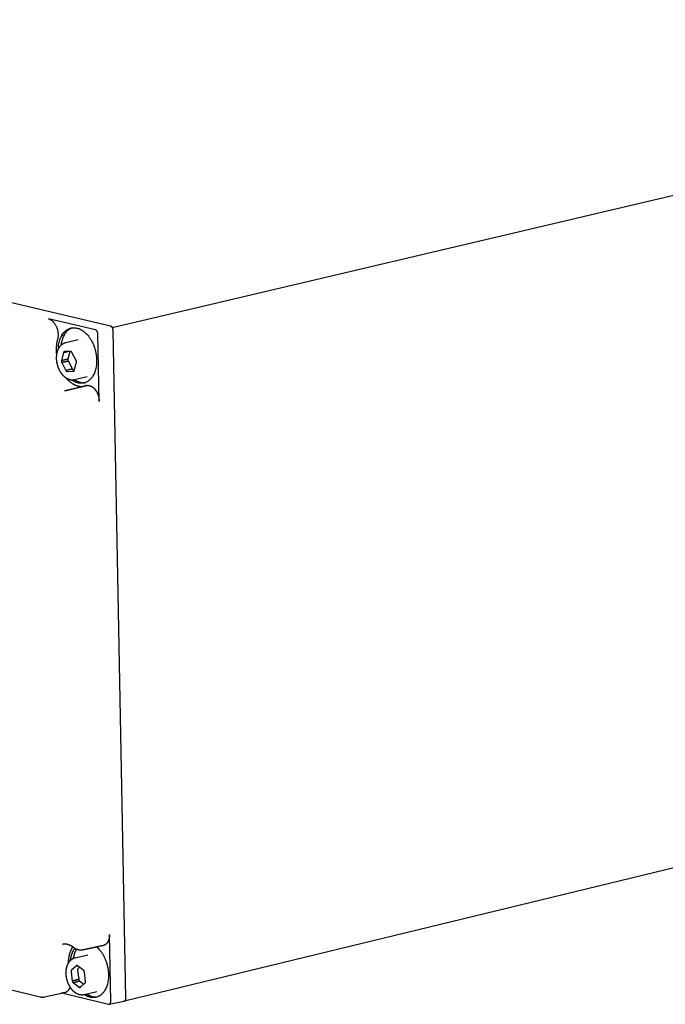
# Model space of a CAD drawing. Units: millimetres. Extents: x -13316 to 24194, y -95046 to -75753.
# Drawn here: x -5552 to -5437, y -82097 to -81921 of the extents above; entities that cross this region are included whole.
import ezdxf

# ---------------------------------------------------------------- set-up
doc = ezdxf.new("R2010")
doc.units = ezdxf.units.MM
doc.layers.add('1', color=18, linetype='Continuous')

msp = doc.modelspace()

# ---------------------------------------------------------------- linework, layer by layer
at = {"layer": '1', "color": 0}
msp.add_line((-5535.89, -81975.7), (-4823.29, -81807.56), dxfattribs=at)
at = {"layer": '1', "color": 0, "lineweight": -3}
for p, q in [((-4823.42, -81923.73), (-5533.7, -82096.41)), ((-5536.2, -81975.45), (-5661.61, -81945.88)), ((-5538.92, -81976.13), (-5547.34, -81974.14)), ((-5536.2, -81975.45), (-5536.06, -81975.49)), ((-5533.46, -82095.88), (-5535.76, -81976.16)), ((-5544.23, -81978.4), (-5541.98, -81977.87)), ((-5538.25, -81988.93), (-5538.48, -81976.83)), ((-5543.34, -81980.02), (-5544.47, -81980.03)), ((-5543.51, -81980.02), (-5543.85, -81981.38)), ((-5544.63, -81980.19), (-5545, -81981.65)), ((-5543.81, -81981.69), (-5543.05, -81983.14)), ((-5542.37, -81981.62), (-5543.14, -81980.17)), ((-5544.96, -81981.96), (-5544.2, -81983.41)), ((-5544, -81983.56), (-5542.86, -81983.55)), ((-5542.84, -81983.29), (-5542.67, -81983.29)), ((-5542.7, -81983.39), (-5542.33, -81981.93)), ((-5540.4, -81984.55), (-5542.65, -81985.08)), ((-5540.84, -81986.19), (-5544.38, -81987.02)), ((-5548.84, -82095.67), (-5656.99, -82069.35)), ((-5536.17, -82096.44), (-5536.4, -82084.42)), ((-5542.55, -82088.6), (-5540.3, -82088.06)), ((-5543.26, -82091.11), (-5543.06, -82092.78)), ((-5542.31, -82090.04), (-5543.19, -82090.84)), ((-5542.12, -82090.83), (-5541.91, -82092.5)), ((-5541.01, -82090.9), (-5542.1, -82090.04)), ((-5541.76, -82090.31), (-5542.04, -82090.57)), ((-5540.67, -82092.84), (-5540.87, -82091.17)), ((-5541.77, -82092.77), (-5541.02, -82093.36)), ((-5542.92, -82093.05), (-5541.83, -82093.91)), ((-5541.63, -82093.92), (-5540.74, -82093.11)), ((-5538.69, -82094.7), (-5540.94, -82095.24)), ((-5544.47, -82094.91), (-5548.04, -82095.68)), ((-5544.72, -82094.96), (-5536.58, -82096.94)), ((-5536.46, -82096.95), (-5533.74, -82096.38)), ((-5533.73, -82096.41), (-5533.8, -82096.39))]:
    msp.add_line(p, q, dxfattribs=at)
for points, weights, degree in [([(-5547.34, -81974.14), (-5546.02, -81974.45), (-5545.25, -81976.2), (-5545.71, -81977.84)], [12174.486234, 8596.80973366, 8596.7969575, 12174.4477285], 3), ([(-5543.07, -81975.76), (-5544.77, -81976.35), (-5545.08, -81978.88)], [10816.767295, 9748.62077184, 11358.3194891], 2), ([(-5538.61, -81976.38), (-5538.7, -81976.24), (-5538.8, -81976.15), (-5538.92, -81976.13)], [12168.0527746, 11550.9351546, 11550.9894106, 12168.2155425], 3), ([(-5538.48, -81976.83), (-5538.48, -81976.67), (-5538.53, -81976.51), (-5538.61, -81976.38)], [12168.1058683, 11550.9132842, 11550.8955863, 12168.0527746], 3), ([(-5535.89, -81975.7), (-5535.97, -81975.57), (-5536.08, -81975.48), (-5536.2, -81975.45)], [12169.9551353, 11552.7410317, 11552.7952877, 12170.1179032], 3), ([(-5536.06, -81975.49), (-5535.99, -81975.5), (-5535.97, -81975.59)], [12170.0145172, 9261.39788148, 11099.5249111], 2), ([(-5535.76, -81976.16), (-5535.76, -81976), (-5535.81, -81975.84), (-5535.89, -81975.7)], [12170.008229, 11552.7191613, 11552.7014634, 12169.9551353], 3), ([(-5545.71, -81977.84), (-5546.1, -81979.22), (-5545.86, -81980.84)], [12174.4477285, 11349.2567356, 11481.4769623], 2), ([(-5544.88, -81977.03), (-5544.71, -81977.07), (-5544.54, -81977.11)], [12177.86366, 12177.738692, 12177.613724], 2), ([(-5544.47, -81980.03), (-5544.59, -81980.03), (-5544.63, -81980.19)], [12171.6404631, 10541.0362798, 12171.8274915], 2), ([(-5544.63, -81980.19), (-5544.29, -81980.11), (-5543.95, -81980.03)], [12171.8274915, 12172.0808546, 12172.3342178], 2), ([(-5543.14, -81980.17), (-5543.22, -81980.02), (-5543.34, -81980.02)], [12170.5819342, 10540.0440285, 12170.6943186], 2), ([(-5545, -81981.65), (-5545.04, -81981.8), (-5544.96, -81981.96)], [12172.6543765, 10541.9034599, 12172.7290206], 2), ([(-5543.85, -81981.38), (-5544.43, -81981.51), (-5545, -81981.65)], [12173.5095448, 12173.0819606, 12172.6543765], 2), ([(-5544.96, -81981.96), (-5544.39, -81981.82), (-5543.81, -81981.69)], [12172.7290206, 12173.1566047, 12173.5841888], 2), ([(-5543.85, -81981.38), (-5543.89, -81981.53), (-5543.81, -81981.69)], [12173.5095448, 10542.6440573, 12173.5841888], 2), ([(-5542.33, -81981.93), (-5542.29, -81981.78), (-5542.37, -81981.62)], [12170.5373187, 10539.9189574, 12170.4626747], 2), ([(-5538.7, -81981.53), (-5538.63, -81985.09), (-5540.97, -81985.64)], [12169.9536043, 9859.82588729, 12173.2931487], 2), ([(-5543.05, -81983.14), (-5543.62, -81983.27), (-5544.2, -81983.41)], [12173.4649293, 12173.0373452, 12172.6097611], 2), ([(-5544.2, -81983.41), (-5544.12, -81983.56), (-5544, -81983.56)], [12172.6097611, 10541.7783888, 12172.4973767], 2), ([(-5543.05, -81983.14), (-5542.96, -81983.29), (-5542.84, -81983.29)], [12173.4649293, 10542.5189862, 12173.3525449], 2), ([(-5542.86, -81983.55), (-5542.74, -81983.55), (-5542.7, -81983.39)], [12171.5512322, 10540.7861375, 12171.3642037], 2), ([(-5544.16, -81984.76), (-5543.18, -81985.91), (-5542.02, -81986.18)], [11491.5241563, 11321.1673428, 12174.3602218], 2), ([(-5540.97, -81985.64), (-5542.04, -81985.89), (-5543.13, -81985.12)], [12173.2931487, 11273.7801868, 11591.42575], 2), ([(-5542.61, -81985.07), (-5541.68, -81985.7), (-5540.75, -81985.58)], [11570.6082006, 11336.5133942, 11989.6088552], 2), ([(-5544.38, -81987.02), (-5544.34, -81987.02), (-5544.3, -81987), (-5544.26, -81986.99)], [12170.7488969, 12170.6888155, 12170.6283837, 12170.5677155], 3), ([(-5544.15, -81986.96), (-5542.94, -81986.67), (-5541.73, -81986.39), (-5540.52, -81986.1)], [12170.5356084, 12171.3847277, 12172.2345022, 12173.0849281], 3), ([(-5542.02, -81986.18), (-5541.55, -81986.29), (-5541.1, -81986.23)], [12174.3602218, 12055.194556, 12119.9721125], 2), ([(-5540.62, -81986.12), (-5540.73, -81986.16), (-5540.84, -81986.19)], [12173.1742673, 12167.3547756, 12173.3801837], 2), ([(-5540.54, -81986.1), (-5540.56, -81986.11), (-5540.59, -81986.12), (-5540.62, -81986.12)], [12173.1013229, 12173.1253727, 12173.1496875, 12173.1742673], 3), ([(-5543.93, -82086.23), (-5544.26, -82086.15), (-5544.56, -82086.15), (-5544.84, -82086.22)], [12205.24052, 12205.6281667, 12206.0578837, 12206.4929973], 3), ([(-5542.73, -82086.84), (-5543.15, -82086.51), (-5543.55, -82086.32), (-5543.93, -82086.23)], [12204.1063173, 12204.4195891, 12204.80048, 12205.24052], 3), ([(-5543.38, -82089.07), (-5543.23, -82087.78), (-5542.61, -82086.92)], [11609.8168176, 10936.566313, 11097.9490555], 2), ([(-5542.34, -82087.08), (-5542.75, -82087.78), (-5542.9, -82088.73)], [11068.8086491, 11039.8249652, 11486.4968072], 2), ([(-5537.53, -82086.43), (-5538.75, -82086.7), (-5539.96, -82086.96), (-5541.17, -82087.22)], [12206.3608965, 12205.4952911, 12204.6306457, 12203.7669567], 3), ([(-5543.19, -82090.84), (-5543.28, -82090.93), (-5543.26, -82091.11)], [12209.3434814, 10573.6953332, 12209.4967919], 2), ([(-5542.1, -82090.04), (-5542.21, -82089.95), (-5542.31, -82090.04)], [12208.1463002, 10572.6194879, 12208.3176272], 2), ([(-5542.31, -82090.04), (-5542.24, -82090.02), (-5542.17, -82090)], [12208.3176272, 12208.3679118, 12208.4181965], 2), ([(-5542.04, -82090.57), (-5542.14, -82090.65), (-5542.12, -82090.83)], [12210.1986496, 10574.4359306, 12210.3519601], 2), ([(-5540.87, -82091.17), (-5540.9, -82091), (-5541.01, -82090.9)], [12207.5299584, 10571.9920054, 12207.5479749], 2), ([(-5541.91, -82092.5), (-5542.48, -82092.64), (-5543.06, -82092.78)], [12210.779489, 12210.3519049, 12209.9243208], 2), ([(-5543.06, -82092.78), (-5543.04, -82092.96), (-5542.92, -82093.05)], [12209.9243208, 10574.1436961, 12209.9063043], 2), ([(-5542.92, -82093.05), (-5542.35, -82092.91), (-5541.77, -82092.77)], [12209.9063043, 12210.3338884, 12210.7614725], 2), ([(-5541.91, -82092.5), (-5541.89, -82092.68), (-5541.77, -82092.77)], [12210.779489, 10574.8842935, 12210.7614725], 2), ([(-5540.74, -82093.11), (-5540.65, -82093.02), (-5540.67, -82092.84)], [12208.1107978, 10572.4403683, 12207.9574873], 2), ([(-5536.57, -82091.63), (-5536.5, -82095.13), (-5538.8, -82095.68)], [12207.4138072, 9923.53046794, 12210.725746], 2), ([(-5543.47, -82093.84), (-5543.66, -82094.44), (-5544.02, -82094.81), (-5544.47, -82094.91)], [9598.339714, 9351.91884674, 9707.84651716, 10666.1227382], 3), ([(-5541.54, -82093.84), (-5541.69, -82093.88), (-5541.83, -82093.91)], [12209.5253369, 12209.4166579, 12209.307979], 2), ([(-5541.83, -82093.91), (-5541.72, -82094), (-5541.63, -82093.92)], [12209.307979, 10573.5162137, 12209.136652], 2), ([(-5548.04, -82095.68), (-5548.3, -82095.74), (-5548.57, -82095.73), (-5548.84, -82095.67)], [12212.5145885, 12212.5877078, 12212.6518833, 12212.7074459], 3), ([(-5544.49, -82094.91), (-5544.66, -82094.95), (-5544.82, -82094.94), (-5544.98, -82094.9)], [10722.3591179, 11120.8344378, 11618.5796852, 12215.5948609], 3), ([(-5538.8, -82095.68), (-5539.83, -82095.93), (-5540.89, -82095.23)], [12210.725746, 11335.4761338, 11597.9817707], 2), ([(-5540.45, -82095.12), (-5539.51, -82095.74), (-5538.59, -82095.62)], [11598.2876525, 11365.9377889, 12025.0262014], 2), ([(-5536.29, -82096.84), (-5536.21, -82096.74), (-5536.17, -82096.6), (-5536.17, -82096.44)], [12209.040919, 11589.7306894, 11589.6514175, 12208.8031033], 3), ([(-5533.74, -82096.38), (-5533.68, -82096.37), (-5533.62, -82096.33), (-5533.57, -82096.27)], [11769.0652495, 11686.0887868, 11833.3958297, 12210.9863781], 3), ([(-5533.7, -82096.41), (-5533.72, -82096.42), (-5533.73, -82096.41)], [12211.1437736, 12047.9447988, 12211.1662424], 2), ([(-5533.65, -82096.34), (-5533.66, -82096.4), (-5533.7, -82096.41)], [11414.7076811, 10439.805075, 12211.1437736], 2), ([(-5533.57, -82096.27), (-5533.5, -82096.18), (-5533.46, -82096.04), (-5533.46, -82095.88)], [12210.9863781, 11591.577479, 11591.4982071, 12210.7485624], 3), ([(-5536.58, -82096.94), (-5536.54, -82096.95), (-5536.5, -82096.95), (-5536.46, -82096.95)], [12209.3241694, 11967.6586255, 11820.280644, 11767.1902249], 3), ([(-5536.46, -82096.95), (-5536.39, -82096.93), (-5536.33, -82096.9), (-5536.29, -82096.84)], [11767.1902249, 11684.2269729, 11831.5105376, 12209.040919], 3)]:
    msp.add_rational_spline(points, weights, degree=degree, dxfattribs=at)
for points, weights, degree, knots in [([(-5545.56, -81979.6), (-5545.45, -81975.05), (-5542.23, -81975.81), (-5538.79, -81976.62), (-5538.7, -81981.53)], [11869.7669613, 8767.50487486, 12170.8417492, 8604.27822445, 12169.9536043], 2, [-12.438457, -12.438457, -12.438457, -6.361725, -6.361725, 0, 0, 0]), ([(-5545.31, -81983.44), (-5545.7, -81982.69), (-5545.91, -81981.79), (-5545.87, -81980.95), (-5545.86, -81980.9), (-5545.86, -81980.86), (-5545.86, -81980.82), (-5545.83, -81980.43), (-5545.75, -81980.06), (-5545.62, -81979.73), (-5545.48, -81979.39), (-5545.29, -81979.09), (-5545.06, -81978.86), (-5544.82, -81978.63), (-5544.54, -81978.47), (-5544.23, -81978.4)], [12173.6426355, 12173.6912487, 12173.5416702, 12173.2229918, 12173.2071, 12173.1908257, 12173.1741795, 12173.0181342, 12172.8306226, 12172.6228457, 12172.4079719, 12172.1738065, 12171.9362095, 12171.6948958, 12171.4550714, 12171.2258719], 3, [5.817688, 5.817688, 5.817688, 5.817688, 7.965245, 7.965245, 7.965245, 8.07133, 8.07133, 8.07133, 9.068126, 9.068126, 9.068126, 10.099789, 10.099789, 10.099789, 11.145681, 11.145681, 11.145681, 11.145681]), ([(-5542.65, -81985.08), (-5542.66, -81985.08), (-5542.66, -81985.08), (-5542.66, -81985.08), (-5542.99, -81985.16), (-5543.34, -81985.13), (-5543.68, -81985.01), (-5544.02, -81984.88), (-5544.34, -81984.67), (-5544.62, -81984.38), (-5544.83, -81984.17), (-5545.03, -81983.92), (-5545.19, -81983.64), (-5545.23, -81983.57), (-5545.27, -81983.51), (-5545.31, -81983.44)], [12172.2933238, 12172.2937511, 12172.2941784, 12172.2946056, 12172.5428805, 12172.7704114, 12172.9692085, 12173.1646263, 12173.3273046, 12173.4445364, 12173.5311791, 12173.592209, 12173.6246056, 12173.6322048, 12173.6382224, 12173.6426355], 3, [2.55, 2.55, 2.55, 2.55, 2.551948, 2.551948, 2.551948, 3.685929, 3.685929, 3.685929, 4.802833, 4.802833, 4.802833, 5.625186, 5.625186, 5.625186, 5.817688, 5.817688, 5.817688, 5.817688]), ([(-5544.26, -81986.99), (-5544.24, -81986.99), (-5544.23, -81986.98), (-5544.19, -81986.97), (-5544.17, -81986.97), (-5544.15, -81986.96)], [12170.5677652, 12170.5625878, 12170.5574734, 12170.5463827, 12170.5404344, 12170.5345664], 3, [4.4897158, 4.4897158, 4.4897158, 4.4897158, 4.5358803, 4.5358803, 4.5909977, 4.5909977, 4.5909977, 4.5909977]), ([(-5540.52, -81986.1), (-5540.42, -81986.07), (-5540.24, -81986.05), (-5540.06, -81986.08), (-5539.92, -81986.12), (-5539.84, -81986.14), (-5539.48, -81986.29), (-5539.22, -81986.5), (-5538.86, -81986.95), (-5538.7, -81987.2), (-5538.55, -81987.51), (-5538.49, -81987.68), (-5538.46, -81987.77), (-5538.44, -81987.81), (-5538.44, -81987.83), (-5538.43, -81987.84), (-5538.31, -81988.21), (-5538.25, -81988.56), (-5538.25, -81988.93)], [12173.0848922, 12172.9891552, 12172.8378691, 12172.6981827, 12172.5913919, 12172.5389032, 12172.2945713, 12172.1517543, 12172.0157575, 12171.9713339, 12171.9607624, 12171.9657906, 12171.9708832, 12171.9736183, 12171.9755644, 12171.9767379, 12172.0083135, 12172.0850581, 12172.2079284], 3, [8.59306, 8.59306, 8.59306, 8.59306, 8.968595, 9.214007, 9.214007, 9.45942, 9.45942, 10.441072, 10.441072, 10.931897, 11.17731, 11.300017, 11.36137, 11.392046, 11.392046, 11.422723, 11.422723, 12.404374, 12.404374, 12.404374, 12.404374]), ([(-5536.4, -82084.42), (-5536.4, -82084.57), (-5536.41, -82084.79), (-5536.45, -82085.03), (-5536.47, -82085.15), (-5536.49, -82085.2), (-5536.49, -82085.23), (-5536.5, -82085.24), (-5536.5, -82085.25), (-5536.5, -82085.26), (-5536.6, -82085.63), (-5536.77, -82085.93), (-5537.15, -82086.29), (-5537.34, -82086.39), (-5537.53, -82086.43)], [12204.7010431, 12204.7527368, 12204.8389033, 12204.954526, 12205.0161111, 12205.0478472, 12205.063951, 12205.0709032, 12205.0755493, 12205.0768856, 12205.2931129, 12205.5448008, 12205.9923215, 12206.1806182, 12206.3605013], 3, [10.774267, 10.774267, 10.774267, 10.774267, 11.26537, 11.510921, 11.633696, 11.695084, 11.725778, 11.741125, 11.741125, 11.756472, 11.756472, 12.738676, 12.738676, 13.438609, 13.438609, 13.438609, 13.438609]), ([(-5543, -82086.64), (-5543.3, -82087.11), (-5543.49, -82087.69), (-5543.79, -82088.59), (-5543.8, -82089.66)], [11779.178688, 11895.3945169, 12211.7755094, 11732.2790328, 11714.5617734], 2, [3.971102, 3.971102, 3.971102, 5.131456, 5.131456, 6.894058, 6.894058, 6.894058]), ([(-5541.17, -82087.22), (-5541.33, -82087.26), (-5541.5, -82087.27), (-5541.66, -82087.26), (-5542.05, -82087.23), (-5542.42, -82087.08), (-5542.73, -82086.84)], [12203.7677938, 12203.8134372, 12203.8550031, 12203.8920345, 12203.9789717, 12204.0545475, 12204.1067735], 3, [17.457668, 17.457668, 17.457668, 17.457668, 17.888081, 17.888081, 17.888081, 18.902266, 18.902266, 18.902266, 18.902266]), ([(-5538.68, -82086.68), (-5538.36, -82086.96), (-5538.08, -82087.31), (-5536.62, -82089.12), (-5536.57, -82091.63)], [11753.8305932, 11918.6408574, 12207.1252474, 10859.2280766, 12207.4138072], 2, [-4.664485, -4.664485, -4.664485, -3.841656, -3.841656, 0, 0, 0]), ([(-5542.65, -82094.78), (-5542.93, -82094.56), (-5543.18, -82094.28), (-5543.4, -82093.95), (-5543.42, -82093.91), (-5543.44, -82093.88), (-5543.46, -82093.84), (-5543.67, -82093.51), (-5543.83, -82093.14), (-5543.95, -82092.75), (-5544.12, -82092.17), (-5544.2, -82091.57), (-5544.15, -82091), (-5544.14, -82090.74), (-5544.09, -82090.49), (-5544.03, -82090.26), (-5543.93, -82089.9), (-5543.78, -82089.57), (-5543.57, -82089.3), (-5543.35, -82089.01), (-5543.07, -82088.79), (-5542.76, -82088.66), (-5542.73, -82088.65), (-5542.7, -82088.64), (-5542.63, -82088.62), (-5542.59, -82088.61), (-5542.55, -82088.6)], [12210.4534044, 12210.5857119, 12210.6819045, 12210.7348462, 12210.740235, 12210.7451723, 12210.7496539, 12210.7924962, 12210.7932893, 12210.750859, 12210.6887351, 12210.5358399, 12210.3091357, 12210.2062031, 12210.089277, 12209.9613918, 12209.7628644, 12209.5397228, 12209.3069187, 12209.0506911, 12208.7878615, 12208.5339821, 12208.5125154, 12208.4911409, 12208.438384, 12208.4071348, 12208.376125], 3, [4.480439, 4.480439, 4.480439, 4.480439, 5.500744, 5.500744, 5.500744, 5.604272, 5.604272, 5.604272, 6.597326, 6.597326, 6.597326, 8.05628, 8.05628, 8.05628, 8.715783, 8.715783, 8.715783, 9.742819, 9.742819, 9.742819, 10.873843, 10.873843, 10.873843, 10.969204, 10.969204, 11.110277, 11.110277, 11.110277, 11.110277]), ([(-5540.94, -82095.24), (-5541.2, -82095.31), (-5541.47, -82095.3), (-5541.75, -82095.24), (-5542.06, -82095.17), (-5542.37, -82095.01), (-5542.65, -82094.78)], [12209.4058715, 12209.6029552, 12209.7875462, 12209.9562648, 12210.1503507, 12210.3195506, 12210.4534044], 3, [2.55, 2.55, 2.55, 2.55, 3.446642, 3.446642, 3.446642, 4.480439, 4.480439, 4.480439, 4.480439])]:
    msp.add_rational_spline(points, weights, degree=degree, knots=knots, dxfattribs=at)

doc.saveas('drawing.dxf')
